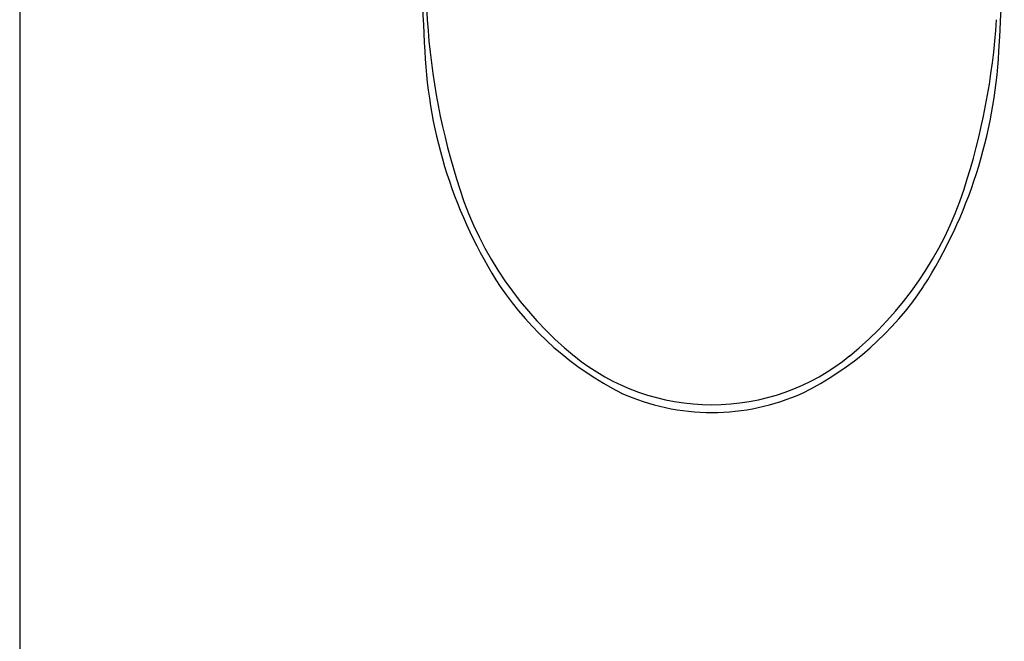
# Model space of a CAD drawing. Units: inches. Extents: x -58 to 22, y 4 to 108.
# Drawn here: x -58 to -32, y 56 to 73 of the extents above; entities that cross this region are included whole.
import ezdxf

# ---------------------------------------------------------------- set-up
doc = ezdxf.new("R2010")
doc.units = ezdxf.units.IN
doc.header["$MEASUREMENT"] = 0
doc.linetypes.add('CENTER_DASH_DASH', pattern=[14, 9, -1, 1, -1, 1, -1])
for name, color, linetype in [('1', 7, 'Continuous'), ('CURVE', 7, 'Continuous'), ('Template', 7, 'Continuous')]:
    doc.layers.add(name, color=color, linetype=linetype)

msp = doc.modelspace()

# ---------------------------------------------------------------- linework, layer by layer
at = {"layer": '1', "color": 7, "linetype": 'Continuous'}
for centre, radius, start, end in [((-117.173, 77.09), 85.517, 356.64813, 359.63922), ((38.919, 77.123), 86.386, 180.76749, 183.33978), ((-34.494, 72.702), 12.842, 182.7285, 212.8261), ((-44.944, 72.803), 13.161, 327.547, 356.8983), ((-38.05, 70.658), 8.748, 214.207, 243.0935), ((-40.817, 70.367), 8.373, 296.2445, 326.455), ((-39.571, 68.265), 5.932, 245.7288, 270.088), ((-39.552, 68.265), 5.932, 269.9119, 294.2712)]:
    msp.add_arc(centre, radius, start, end, dxfattribs=at)
at = {"layer": 'CURVE', "color": 7, "linetype": 'CENTER_DASH_DASH'}
for centre, radius, start, end in [((-0.123, 75.993), 47.231, 180, 183.7014), ((-28.599, 74.151), 18.696, 183.7014, 198.0225), ((-50.524, 74.151), 18.696, 341.9775, 356.2986), ((-37.208, 71.35), 9.643, 198.0225, 230.9909), ((-41.915, 71.35), 9.643, 309.0091, 341.9775), ((-39.561, 68.445), 5.904, 230.7904, 270), ((-39.561, 68.445), 5.904, 270, 309.2096)]:
    msp.add_arc(centre, radius, start, end, dxfattribs=at)
at = {"layer": 'Template'}
msp.add_line((-58.271, 107.874), (-58.271, 4.426), dxfattribs=at)

doc.saveas('drawing.dxf')
